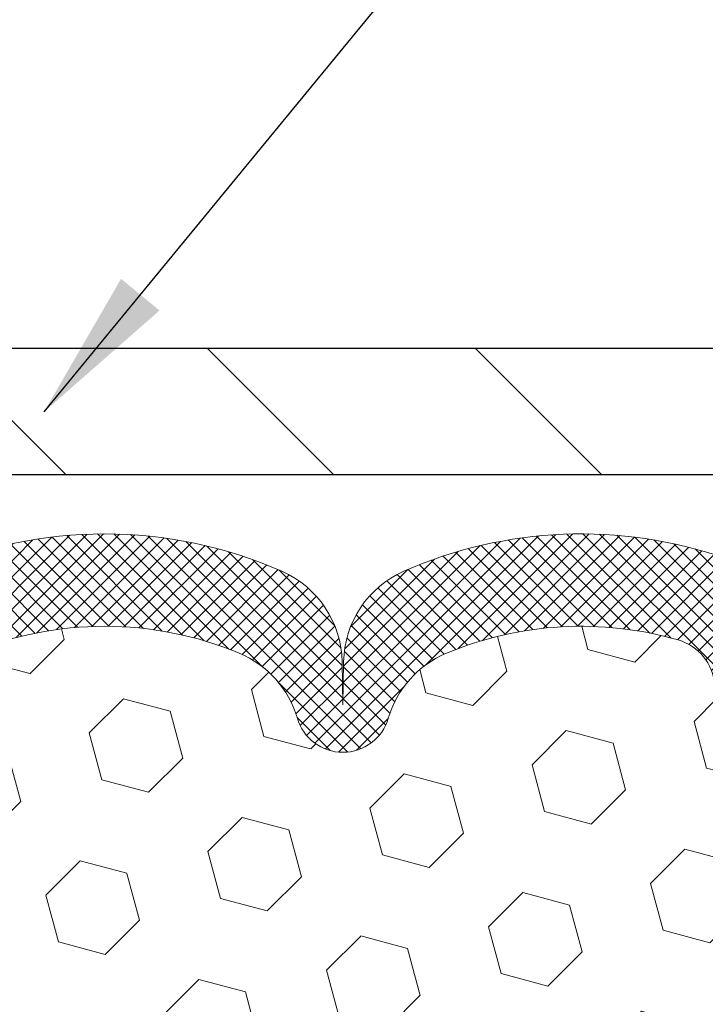
# Model space of a CAD drawing. Extents: x -7 to 3254, y -7 to 1977.
# Drawn here: x 19 to 20, y 18 to 20 of the extents above; entities that cross this region are included whole.
import ezdxf

# ---------------------------------------------------------------- set-up
doc = ezdxf.new("R2010")
doc.units = 0
doc.header["$LTSCALE"] = 5
doc.header["$MEASUREMENT"] = 0
doc.layers.get('DEFPOINTS').update_dxf_attribs({"linetype": 'CONTINUOUS'})
for name, color, linetype, lineweight in [('COVER PLATE - H', 251, 'CONTINUOUS', 13), ('COVER PLATE - L', 7, 'CONTINUOUS', 25), ('DIMS', 50, 'CONTINUOUS', 25), ('FOAM INSERT - H', 150, 'CONTINUOUS', 9), ('SILICONE BELLOWS - H', 20, 'CONTINUOUS', 13), ('SILICONE BELLOWS - L', 22, 'CONTINUOUS', 13), ('TEXT - 4', 241, 'CONTINUOUS', 25)]:
    doc.layers.add(name, color=color, linetype=linetype, lineweight=lineweight)
doc.dimstyles.get("Standard").update_dxf_attribs({"dimtxt": 0.18, "dimasz": 0.18, "dimexe": 0.18, "dimexo": 0.0625, "dimgap": 0.09, "dimtad": 0, "dimtih": 1, "dimtoh": 1, "dimdec": 4, "dimzin": 0, "dimdsep": 46, "dimtxsty": 'Standard', "dimcen": 0.09, "dimadec": 0, "dimazin": 0, "dimtfac": 1, "dimtdec": 4, "dimtofl": 0, "dimtmove": 0, "dimatfit": 3, "dimfxl": 1, "dimtolj": 1, "dimtzin": 0, "dimarcsym": 0})

# ---------------------------------------------------------------- blocks, each defined once
blk = doc.blocks.new('*D29')
at = {"layer": 'DEFPOINTS', "color": 0, "transparency": 16777216}
for p in [(29.07852970476398, 23.2381382207069), (6.578529704761252, 22.53079452790939), (29.07852970476398, 19.17528447464429)]:
    blk.add_point(p, dxfattribs=at)
at = {"layer": 'DIMS', "color": 0, "lineweight": -2, "transparency": 16777216}
for p, q in [((6.578529704761252, 22.83079452790939), (6.578529704761252, 23.5381382207069)), ((29.07852970476398, 19.47528447464429), (29.07852970476398, 23.5381382207069)), ((6.878529704761251, 23.2381382207069), (17.79912785135144, 23.2381382207069)), ((28.77852970476398, 23.2381382207069), (20.79912785135144, 23.2381382207069))]:
    blk.add_line(p, q, dxfattribs=at)
at = {"layer": 'DIMS', "color": 0, "transparency": 16777216}
for points in [[(6.878529704761251, 23.2881382207069), (6.878529704761251, 23.1881382207069), (6.578529704761252, 23.2381382207069)], [(28.77852970476398, 23.2881382207069), (28.77852970476398, 23.1881382207069), (29.07852970476398, 23.2381382207069)]]:
    blk.add_solid(points, dxfattribs=at)
at = {"layer": 'DIMS', "color": 0, "transparency": 16777216, "insert": (19.29912785135144, 23.2381382207069), "char_height": 0.3, "attachment_point": 5}
blk.add_mtext('\\A1;22 1/2 IN\\P [571.5mm]', dxfattribs=at)

msp = doc.modelspace()

# ---------------------------------------------------------------- hatches: boundary and pattern name
at = {"layer": 'COVER PLATE - H'}
h = msp.add_hatch(dxfattribs=at)
h.set_pattern_fill('ANSI31', color=256, scale=3, angle=90, style=0)
h.set_pattern_definition([(135, (11.19808600205016, 11.08023081093711), (-0.2651650429449554, -0.2651650429449553), [])])
h.paths.add_polyline_path([(17.26617292480552, 19.36278447464474), (17.26617292480552, 19.11278447464474), (29.07852970476125, 19.11278447464474), (29.07852970476398, 19.17528447464429), (28.01516436358253, 19.36278447464474)])
at = {"layer": 'FOAM INSERT - H'}
h = msp.add_hatch(dxfattribs=at)
h.set_pattern_fill('HEX', color=256, scale=0.7670000000000001, angle=45, style=0)
h.set_pattern_definition([(45, (-232.5780357976044, 718.9616103996325), (-0.1174224145446686, 0.1174224145446686), [0.09587500000000002, -0.19175]), (165, (-232.5780357976044, 718.9616103996325), (-0.04297958669705609, -0.1604020012417247), [0.09587500000000002, -0.19175]), (105, (-232.5102419349582, 719.0294042622787), (-0.1604020012417247, -0.04297958669705604), [0.09587500000000002, -0.19175])])
h.paths.add_polyline_path([(13.76617292480552, 16.17528447464474, -0.4142135623730951), (13.95367292480552, 16.36278447464474), (13.95367292480552, 16.86278447464474, -0.4142135623730951), (13.76617292480552, 17.05028447464474), (13.76617292480552, 17.36278447464474, -0.4142135623730951), (13.95367292480552, 17.55028447464474), (13.95367292480552, 18.23778447464508, 0.1620058556709638), (14.01617292480552, 18.38952871075401), (14.01617292480574, 18.61145945827639, 0.3419987132091736), (14.0513291748203, 18.56607293468426, 0.4678085753415956), (14.16826549059425, 18.64998785195939), (14.17171089179004, 18.69695997636302, -0.3144917597329673), (14.24392428590255, 18.78578371655999, -0.1698559776240829), (14.70150456363064, 18.75934446769861, -0.2270609530997163), (14.81670519034816, 18.63062436996336, 0.7502464420944993), (14.99672174034419, 18.63062436996336, -0.2270609531000251), (15.11192236706171, 18.75934446769884, -0.1997013444903891), (15.64508564471072, 18.75934446769975, -0.2270609531015783), (15.76028627142892, 18.63062436996358, 0.750246442096762), (15.9403028214254, 18.63062436996358, -0.2270609531018335), (16.05550344814395, 18.75934446769986, -0.1997013444903241), (16.58866672579262, 18.75934446769872, -0.2270609530999217), (16.70386735251014, 18.63062436996336, 0.750246442094524), (16.88388390250617, 18.63062436996324, -0.2270609530997559), (16.99908452922369, 18.75934446769861, -0.1997013444903996), (17.5322478068727, 18.75934446769986, -0.2270609531018521), (17.64744843359114, 18.63062436996358, 0.7502464420968836), (17.82746498358762, 18.63062436996358, -0.2270609531017159), (17.94266561030605, 18.75934446769986, -0.1997013444903231), (18.47582888795472, 18.75934446769872, -0.2270609530999951), (18.59102951467236, 18.63062436996336, 0.7502464420946283), (18.77104606466838, 18.63062436996336, -0.2270609530997961), (18.88624669138579, 18.75934446769861, -0.1997013444904362), (19.41940996903492, 18.75934446769986, -0.2270609531017982), (19.53461059575335, 18.63062436996358, 0.7502464420968035), (19.71462714574983, 18.63062436996358, -0.2270609531017433), (19.82982777246826, 18.75934446769986, -0.1703223993725474), (20.2886176523304, 18.78543629542946, -0.3950673720793815), (20.36508389647003, 18.67213277310145, 0.5421763878812702), (20.48101667482143, 18.56607293471438, 0.3419987130705122), (20.51617292480529, 18.61145945829014), (20.51631766082761, 18.38952802907795, 0.07061630252968847), (20.53157945479421, 18.3180928312554), (20.53289729188378, 18.00441946824208), (20.54987439246639, 17.89103632992578), (20.53317082196833, 17.79209322450765), (20.52675927678598, 17.58071335831369), (20.50752828830679, 17.42057783656014), (20.52675927678598, 17.35652407216708), (20.51316752174313, 17.1256189897191), (20.51335070767237, 17.1256189897191), (20.50752828830679, 16.99594704581909), (20.52675927678598, 16.75254140820039), (20.52034955513756, 16.37782255449292), (20.53827859183963, 16.11741607857516), (20.66700846954933, 16.12156586180686), (20.74151702320233, 16.06158373155063), (20.75254529040473, 15.81922261902378), (20.72316715418407, 15.646275455774), (20.75184293893614, 15.51816792698833), (20.75487608558302, 15.2555437163544), (20.72018848355134, 15.112783792968), (20.75565042321301, 14.97630261544691), (20.73227048526866, 14.84492995953212), (20.75035652197772, 14.68911592879647), (20.7375468763567, 14.56996403636435), (20.77223447838838, 14.40498445203491), (20.73980568537314, 14.29499811319658), (20.76469344156754, 14.16973580098704), (20.77826753448477, 14.11278447464474), (13.95367292480552, 14.11278447464474), (13.95367292480552, 15.67528447464474, -0.4142135623730951), (13.76617292480552, 15.86278447464474)])
at = {"layer": 'SILICONE BELLOWS - H'}
h = msp.add_hatch(dxfattribs=at)
h.set_pattern_fill('ANSI37', color=256, scale=0.1812307692189964, style=0)
h.set_pattern_definition([(135, (395.0393536873615, 71.75492724938931), (0.01601868823430082, 0.01601868823430083), []), (45.00000000000001, (395.0393536873615, 71.75492724938931), (0.01601868823430082, -0.01601868823430082), [])])
edge = h.paths.add_edge_path()
edge.add_arc((18.209247249139, 18.12489265976484), 0.8705822631059807, 66.22584100616945, 113.7741589952409)
edge.add_arc((17.93891367870231, 18.73857037020199), 0.1999999999999213, 113.7741589949897, 179.0000000000351)
edge.add_line((17.7389441396711, 18.74206085148933), (17.73745670858926, 18.65684598188693))
edge.add_line((17.73745670858926, 18.65684598188693), (17.73596927750765, 18.74206085148944))
edge.add_arc((17.53599973847443, 18.73857037020463), 0.200000000001898, 0.999999999231278, 66.22584100427133)
edge.add_arc((17.26566616804875, 18.12489265976509), 0.8705822631057, 66.22584100531587, 113.7741589943872)
edge.add_arc((16.99533259762135, 18.738570370206), 0.1999999999999527, 113.7741589941416, 179.0000000000434)
edge.add_line((16.79536305859011, 18.74206085149331), (16.79387562750827, 18.65684598188693))
edge.add_line((16.79387562750827, 18.65684598188693), (16.79238819642643, 18.74206085149353))
edge.add_arc((16.59241865739345, 18.73857037020893), 0.2000000000016494, 0.999999999175517, 66.22584100509964)
edge.add_arc((16.32208508697678, 18.12489265976477), 0.8705822631060425, 66.22584100617124, 113.7741589952391)
edge.add_arc((16.05175151654009, 18.738570370202), 0.1999999999999166, 113.7741589949891, 179.0000000000361)
edge.add_line((15.85178197750889, 18.74206085148933), (15.85029454642728, 18.65684598188693))
edge.add_line((15.85029454642728, 18.65684598188693), (15.84880711534566, 18.7420608514891))
edge.add_arc((15.64883757631261, 18.73857037020462), 0.2000000000017289, 0.9999999991384738, 66.22584100422993)
edge.add_arc((15.37850400588636, 18.12489265976485), 0.8705822631059672, 66.22584100527827, 113.7741589943505)
edge.add_arc((15.10817043545926, 18.73857037020605), 0.2000000000000763, 113.7741589940932, 178.9999999999921)
edge.add_line((14.9082008964279, 18.74206085149353), (14.90671346534606, 18.65684598188693))
edge.add_line((14.90671346534606, 18.65684598188693), (14.90522603426444, 18.74206085149331))
edge.add_arc((14.70525649523128, 18.73857037020859), 0.2000000000018396, 0.9999999992061218, 66.22584100513572)
edge.add_arc((14.43492292481481, 18.12489265976477), 0.8705822631058425, 66.22584100618256, 109.0388407424291)
edge.add_arc((14.216172924806, 18.75879250129201), 0.2000000000000308, 109.0388407421517, 179.9999999999471)
edge.add_line((14.01617292480597, 18.75879250129219), (14.01617292480574, 18.61145945827639))
edge.add_arc((14.06304792480587, 18.61145945827652), 0.04687500000012434, 180.000000000165, 255.5224878214149)
edge.add_arc((14.07476667479421, 18.65684598187904), 0.09375000001090784, 255.522487826803, 355.8048724066292)
edge.add_line((14.16826549059516, 18.64998785196883), (14.1717108917897, 18.69695997635881))
edge.add_arc((14.27144296196821, 18.68964463778256), 0.1000000000028836, 105.97314418628889, 175.8048724031792, ccw=False)
edge.add_arc((14.43492292480473, 18.11851203720953), 0.694069142179397, 67.41304405682922, 105.9731441840533, ccw=False)
edge.add_arc((14.62468753701898, 18.57468493119275), 0.2000000000000394, 16.242133128591092, 67.41304405685912, ccw=False)
edge.add_arc((14.90671346534617, 18.656845981887), 0.09374999999995733, 196.2421331285509, 343.7578668714491)
edge.add_arc((15.18873939367338, 18.57468493119289), 0.2000000000000165, 112.58695594314909, 163.7578668714504, ccw=False)
edge.add_arc((15.37850400588744, 18.11851203720921), 0.6940691421797307, 67.41304405707581, 112.586955943144, ccw=False)
edge.add_arc((15.56826861809988, 18.57468493119366), 0.1999999999999348, 16.24213312839629, 67.41304405710082, ccw=False)
edge.add_arc((15.85029454642728, 18.65684598188695), 0.09374999999998997, 196.2421331283709, 343.7578668716291)
edge.add_arc((16.13232047475478, 18.57468493119373), 0.2000000000000137, 112.58695594292129, 163.7578668716314, ccw=False)
edge.add_arc((16.32208508696686, 18.11851203720931), 0.6940691421796539, 67.41304405685122, 112.5869559429043, ccw=False)
edge.add_arc((16.51184969918101, 18.57468493119295), 0.1999999999999396, 16.24213312853908, 67.41304405686162, ccw=False)
edge.add_arc((16.79387562750818, 18.65684598188694), 0.09374999999995849, 196.2421331285145, 343.7578668714127)
edge.add_arc((17.07590155583549, 18.57468493119267), 0.2000000000001588, 112.58695594316839, 163.7578668714305, ccw=False)
edge.add_arc((17.2656661680497, 18.11851203720938), 0.6940691421795766, 67.41304405709502, 112.58695594317379, ccw=False)
edge.add_arc((17.45543078026183, 18.57468493119379), 0.199999999999936, 16.24213312835809, 67.41304405708928, ccw=False)
edge.add_arc((17.73745670858938, 18.65684598188698), 0.09375000000010607, 196.2421331283661, 343.7578668716339)
edge.add_arc((18.01948263691693, 18.57468493119379), 0.1999999999999364, 112.58695594291069, 163.7578668716419, ccw=False)
edge.add_arc((18.20924724912907, 18.11851203720931), 0.6940691421796539, 67.41304405685122, 112.5869559429043, ccw=False)
edge.add_arc((18.39901186134316, 18.57468493119289), 0.2000000000000167, 16.24213312854971, 67.41304405685088, ccw=False)
edge.add_arc((18.68103778967037, 18.656845981887), 0.09374999999995733, 196.2421331285509, 343.7578668714491)
edge.add_arc((18.96306371799756, 18.57468493119275), 0.2000000000000401, 112.58695594314091, 163.7578668714089, ccw=False)
edge.add_arc((19.15282833021191, 18.11851203720953), 0.6940691421794356, 67.41304405709008, 112.5869559431786, ccw=False)
edge.add_arc((19.34259294242396, 18.57468493119372), 0.200000000000033, 16.24213312837111, 67.41304405707552, ccw=False)
edge.add_arc((19.62461887075159, 18.65684598188698), 0.09375000000010807, 196.2421331283703, 343.7578668716297)
edge.add_arc((19.90664479907914, 18.57468493119379), 0.1999999999999364, 112.58695594291069, 163.7578668716419, ccw=False)
edge.add_arc((20.09640941129128, 18.11851203720912), 0.6940691421798204, 73.92296541063212, 112.58695594289759, ccw=False)
edge.add_arc((20.26092469937176, 18.68934727234687), 0.1000000000027715, 4.195127596558109, 73.92296540826368, ccw=False)
edge.add_line((20.36065676955019, 18.69666261092266), (20.36408035901633, 18.64998785196849))
edge.add_arc((20.45757917480573, 18.656845981887), 0.09374999999999503, 184.1951275989458, 284.4775121787663)
edge.add_arc((20.46929792481644, 18.61145945829012), 0.04687499998907837, 284.4775121615253, 359.999999982795)
edge.add_line((20.51617292480552, 18.61145945827604), (20.51617292480552, 18.75844184469054))
edge.add_arc((20.31617292480553, 18.75844184469066), 0.1999999999999851, 359.9999999999644, 430.8695263279372)
edge.add_arc((20.09640941129185, 18.12489265976457), 0.8705822631060034, 70.8695263276306, 113.7741589946817)
edge.add_arc((19.82607584086617, 18.73857037020461), 0.2000000000017477, 113.7741589957735, 179.0000000008586)
edge.add_line((19.62610630183309, 18.7420608514891), (19.62461887075148, 18.65684598188693))
edge.add_line((19.62461887075148, 18.65684598188693), (19.62313143966986, 18.74206085148921))
edge.add_arc((19.4231619006386, 18.73857037020196), 0.1999999999999835, 0.9999999999432247, 66.22584100499807)
edge.add_arc((19.15282833020198, 18.12489265976498), 0.8705822631058372, 66.22584100475596, 113.7741589938521)
edge.add_arc((18.88249475978522, 18.73857037020872), 0.2000000000017992, 113.7741589949284, 179.0000000008303)
edge.add_line((18.6825252207521, 18.74206085149331), (18.68103778967048, 18.65684598188693))
edge.add_line((18.68103778967048, 18.65684598188693), (18.67955035858864, 18.74206085149342))
edge.add_arc((18.47958081955559, 18.73857037020888), 0.2000000000017229, 0.999999999155809, 66.2258410050854)

# ---------------------------------------------------------------- linework, layer by layer
at = {"layer": 'COVER PLATE - L'}
for p, q in [((7.328529704760797, 19.36278447464474), (28.01516436358298, 19.36278447464474)), ((7.328529704761252, 19.11278447464474), (29.07852970476171, 19.11278447464451))]:
    msp.add_line(p, q, dxfattribs=at)
at = {"layer": 'SILICONE BELLOWS - L'}
msp.add_lwpolyline([(18.88624669138591, 18.75934446769861, -0.199701344490496), (19.41940996903492, 18.75934446769986, -0.2270609531017036), (19.53461059575335, 18.63062436996358, 0.7502464420968932), (19.71462714574983, 18.63062436996358, -0.2270609531018247), (19.82982777246826, 18.75934446769986, -0.1703223993742424), (20.28861765233506, 18.78543629542821, -0.3139936888956562), (20.36065676955019, 18.69666261092266), (20.36408035901633, 18.64998785196849, 0.4678085754018813), (20.48101667479438, 18.56607293470734, 0.3419987131547466), (20.51617292480552, 18.61145945827604), (20.51617292480552, 18.75844184469054, 0.3194750056404526), (20.38171701256334, 18.94739679318366, 0.1894248485434079), (19.74544932110354, 18.92159868580541, 0.2925428622357655), (19.62610630183309, 18.7420608514891), (19.62461887075148, 18.65684598188693), (19.62313143966986, 18.74206085148921, 0.2925428622356252), (19.50378842039805, 18.92159868580222, 0.210497544108508), (18.80186824002527, 18.92159868581075, 0.2925428622396358)], format="xyb", dxfattribs=at)

# ---------------------------------------------------------------- dimensions: what is measured, and where the dimension line sits
at = {"layer": 'DIMS'}
dim = msp.add_linear_dim(base=(29.07852970476398, 23.2381382207069), p1=(6.578529704761252, 22.53079452790939), p2=(29.07852970476398, 19.17528447464429), text='<>\\P[]', dimstyle='Standard', override={"dimtxt": 0.3, "dimasz": 0.3, "dimexe": 0.3, "dimexo": 0.3, "dimgap": 0.3, "dimlunit": 5, "dimpost": ' IN', "dimfrac": 2}, dxfattribs=at)
dim.commit()
dim.dimension.update_dxf_attribs({"geometry": '*D29', "text_midpoint": (19.29912785135144, 23.2381382207069), "dimtype": 160})

# ---------------------------------------------------------------- leaders
at = {"layer": 'TEXT - 4'}
msp.add_leader([(19.03315485471205, 19.23724865711824), (27.00347182902942, 28.93329565457066), (27.40501435848, 28.93329565457066)], dimstyle='Standard', override={"dimasz": 0.3}, dxfattribs=at)

doc.saveas('drawing.dxf')
